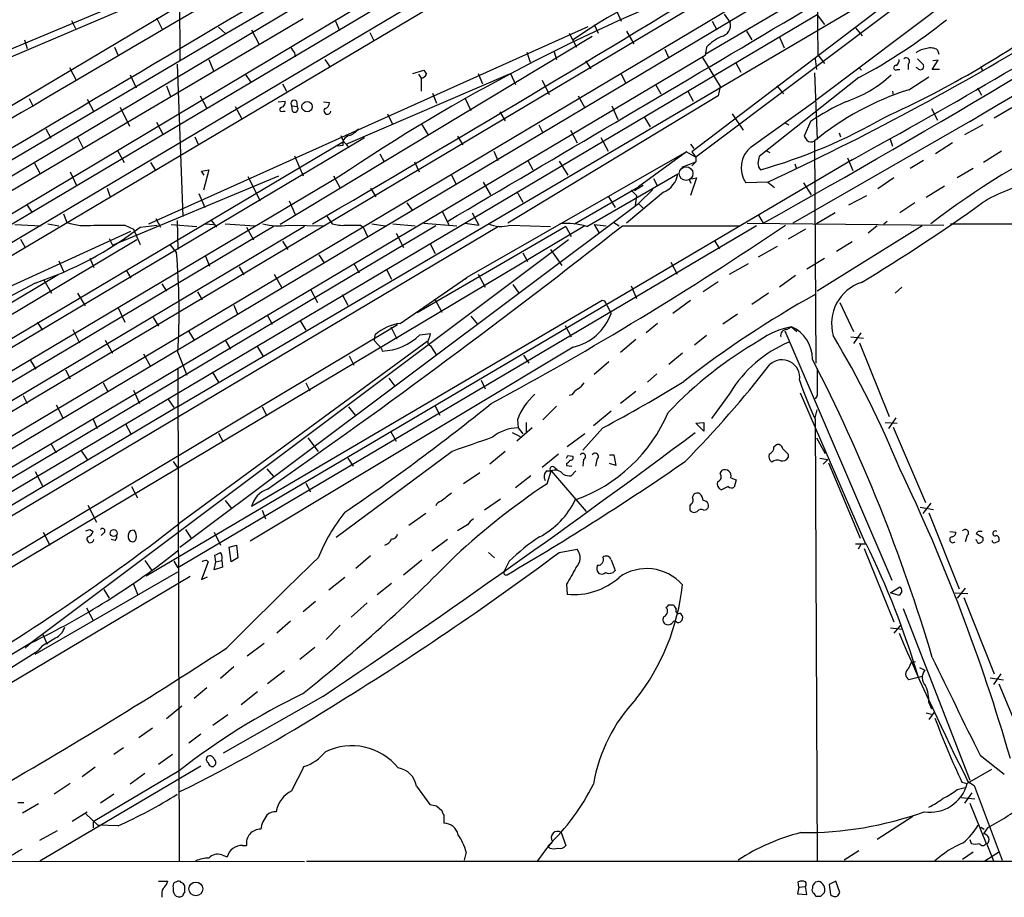
# Model space of a CAD drawing. Extents: x 0 to 1050, y 98 to 983.
# Drawn here: x 599 to 722, y 150 to 261 of the extents above; entities that cross this region are included whole.
import ezdxf

# ---------------------------------------------------------------- set-up
doc = ezdxf.new("R2010")
doc.units = 0
doc.header["$MEASUREMENT"] = 0
doc.layers.add('MAIN', color=5, linetype='CONTINUOUS')

msp = doc.modelspace()

# ---------------------------------------------------------------- linework, layer by layer
at = {"layer": 'MAIN'}
for p, q in [((736.0073, 313.1146), (469.2227, 154.8726)), ((728.1333, 310.1513), (538.3107, 197.4599)), ((769.62, 309.1353), (510.7093, 154.9573)), ((618.3207, 306.0026), (618.6593, 255.4566)), ((715.0947, 304.7326), (463.1267, 155.1266)), ((705.6967, 300.8379), (595.2913, 234.8826)), ((759.7987, 296.5199), (698.5847, 250.4613)), ((684.6993, 256.3033), (747.4373, 293.1333)), ((679.958, 290.0853), (538.226, 205.6726)), ((698.5847, 286.4446), (698.8387, 256.2186)), ((507.8307, 154.9573), (716.4493, 279.0786)), ((726.44, 275.6073), (683.514, 243.3493)), ((639.7413, 274.5913), (544.9993, 235.0519)), ((637.286, 272.8979), (547.878, 234.8826)), ((618.49, 212.0226), (719.328, 271.3739)), ((696.468, 270.1886), (502.8353, 155.0419)), ((538.3953, 214.5626), (631.444, 270.1039)), ((716.534, 269.5113), (683.006, 244.0266)), ((635.3387, 265.1933), (624.4167, 258.8433)), ((698.754, 261.2139), (655.828, 235.8139)), ((673.608, 261.5526), (674.116, 260.4519)), ((687.07, 261.2986), (687.832, 260.2826)), ((698.754, 261.2139), (699.6853, 260.0286)), ((458.1313, 156.9893), (634.1533, 260.7906)), ((605.028, 260.5366), (605.536, 259.5206)), ((615.696, 260.8753), (616.458, 259.3513)), ((638.2173, 260.4519), (638.7253, 259.2666)), ((670.7293, 260.0286), (671.2373, 258.9279)), ((685.546, 260.4519), (686.1387, 259.3513)), ((624.4167, 258.8433), (525.78, 200.6773)), ((614.7647, 234.9673), (669.9673, 259.7746)), ((623.4853, 259.6899), (624.4167, 258.8433)), ((627.634, 259.3513), (628.5653, 257.5733)), ((642.5353, 259.0126), (643.0433, 257.9966)), ((667.5967, 258.9279), (668.528, 257.1499)), ((674.7933, 259.1819), (675.7247, 257.5733)), ((689.864, 259.1819), (690.5413, 258.0813)), ((703.58, 259.6053), (704.4267, 258.5893)), ((599.1013, 258.0813), (599.44, 256.9806)), ((670.4753, 258.5046), (631.2747, 234.8826)), ((694.0127, 258.4199), (694.6053, 257.0653)), ((610.4467, 257.1499), (610.87, 256.1339)), ((633.0527, 256.4726), (633.1373, 255.9646)), ((662.2627, 256.5573), (662.686, 255.2873)), ((665.6493, 256.7266), (665.988, 255.6259)), ((679.6193, 256.8959), (680.1273, 255.7953)), ((684.8687, 257.1499), (684.6993, 256.1339)), ((713.9093, 256.8113), (714.0787, 256.3033)), ((684.6993, 256.1339), (514.2653, 154.9573)), ((618.3207, 255.0333), (618.998, 235.8986)), ((622.3, 255.6259), (622.8927, 254.1866)), ((636.8627, 255.6259), (637.4553, 254.7793)), ((669.6287, 255.4566), (670.306, 254.4406)), ((684.3607, 255.8799), (686.562, 252.2393)), ((688.5093, 255.2873), (689.1867, 254.0173)), ((698.5, 255.7106), (698.6693, 254.3559)), ((698.8387, 256.2186), (699.6853, 255.1179)), ((710.184, 255.0333), (710.184, 254.3559)), ((711.3693, 255.7106), (712.1313, 254.9486)), ((713.232, 254.3559), (713.994, 255.5413)), ((713.994, 255.5413), (713.3167, 255.4566)), ((604.774, 254.6099), (605.6207, 253.0013)), ((626.872, 253.7633), (627.5493, 252.7473)), ((639.572, 244.9579), (660.2307, 253.8479)), ((647.954, 253.8479), (649.3087, 254.2713)), ((648.6313, 253.7633), (648.97, 253.2553)), ((656.1667, 253.8479), (656.6747, 252.5779)), ((660.2307, 253.8479), (660.8233, 252.4933)), ((674.116, 253.7633), (674.7087, 252.6626)), ((698.4153, 253.9326), (698.754, 245.5506)), ((704.0033, 254.6099), (704.342, 254.2713)), ((708.8293, 254.3559), (709.168, 254.3559)), ((711.3693, 254.5253), (711.2, 254.6099)), ((714.1633, 254.3559), (713.232, 254.3559)), ((719.328, 254.7793), (719.4973, 254.2713)), ((612.394, 253.6786), (613.156, 252.0699)), ((631.5287, 252.5779), (632.0367, 251.6466)), ((648.97, 253.2553), (648.97, 251.6466)), ((664.21, 253.0013), (665.0567, 251.2233)), ((704.0033, 253.3399), (691.4727, 243.4339)), ((710.2687, 251.8159), (712.8087, 253.4246)), ((616.966, 252.3239), (617.474, 250.9693)), ((650.4093, 251.3926), (650.9173, 250.1226)), ((678.434, 252.4933), (679.1113, 251.3079)), ((682.498, 251.6466), (683.1753, 250.3766)), ((686.562, 252.2393), (686.308, 251.0539)), ((693.674, 252.3239), (694.5207, 251.3079)), ((708.2367, 251.6466), (708.3213, 251.1386)), ((718.9047, 252.0699), (719.4127, 251.1386)), ((599.694, 250.7153), (600.202, 249.6993)), ((606.9753, 250.6306), (607.822, 249.0219)), ((621.1993, 251.0539), (622.046, 249.4453)), ((631.0207, 250.2919), (631.8673, 250.3766)), ((633.3067, 250.3766), (633.3913, 249.6993)), ((636.6933, 250.2919), (637.4553, 250.2073)), ((654.4733, 250.7999), (655.2353, 249.1913)), ((686.308, 251.0539), (659.892, 235.0519)), ((668.6973, 251.0539), (669.544, 249.5299)), ((690.4567, 244.6193), (698.5847, 250.4613)), ((611.124, 249.6146), (612.3093, 247.2439)), ((625.602, 249.6993), (626.4487, 248.1753)), ((631.6133, 249.1066), (631.8673, 249.1066)), ((632.714, 249.7839), (633.3913, 249.6993)), ((632.7987, 249.1066), (632.714, 249.7839)), ((658.876, 249.0219), (659.5533, 247.9213)), ((672.9307, 249.7839), (673.6927, 248.0906)), ((713.1473, 249.4453), (713.9093, 248.0059)), ((723.2227, 249.5299), (721.0213, 248.2599)), ((615.696, 247.7519), (616.5427, 246.1433)), ((644.7367, 248.7679), (645.3293, 247.5826)), ((648.97, 247.5826), (649.9013, 246.0586)), ((676.9947, 248.4293), (677.7567, 247.1593)), ((688.086, 248.7679), (689.4407, 246.7359)), ((694.69, 247.6673), (695.198, 247.4133)), ((717.9733, 247.8366), (695.706, 235.0519)), ((697.9073, 247.8366), (697.1453, 245.9739)), ((601.8107, 246.9053), (602.4033, 245.7199)), ((663.7867, 247.4133), (664.2947, 246.3973)), ((667.766, 246.7359), (668.6127, 245.1273)), ((701.548, 246.3973), (701.7173, 245.8893)), ((719.582, 247.4133), (717.296, 246.1433)), ((486.7487, 154.8726), (639.2333, 245.2966)), ((489.2887, 155.1266), (641.858, 245.8046)), ((605.79, 245.8893), (606.4673, 244.5346)), ((620.522, 245.8893), (620.9453, 244.9579)), ((638.8947, 246.0586), (639.2333, 245.2966)), ((639.2333, 245.2966), (639.9107, 244.5346)), ((653.542, 245.9739), (654.2193, 244.8733)), ((671.576, 245.8046), (672.5073, 244.1113)), ((698.4153, 245.3813), (698.5847, 217.4413)), ((707.898, 245.7199), (708.2367, 244.7039)), ((715.772, 245.1273), (713.6553, 243.7726)), ((610.7853, 244.1959), (611.632, 242.6719)), ((639.1487, 244.7886), (638.4713, 244.7039)), ((639.572, 244.9579), (639.9107, 244.5346)), ((682.3287, 244.0266), (654.7273, 228.1939)), ((658.114, 244.1113), (658.622, 242.9259)), ((682.3287, 244.0266), (676.3173, 239.6239)), ((682.3287, 244.0266), (683.514, 243.3493)), ((682.8367, 244.9579), (683.26, 244.4499)), ((683.006, 244.0266), (683.514, 243.3493)), ((692.3193, 244.1959), (692.8273, 243.9419)), ((721.9527, 244.1113), (719.6667, 242.6719)), ((703.1567, 243.0106), (614.426, 190.6866)), ((614.934, 242.6719), (615.5267, 241.7406)), ((633.0527, 243.5186), (634.1533, 240.9786)), ((643.8053, 243.7726), (644.3133, 242.7566)), ((648.1233, 242.7566), (648.716, 241.4866)), ((662.432, 242.8413), (663.0247, 241.7406)), ((666.3267, 242.8413), (667.4273, 241.0633)), ((681.736, 242.0793), (683.514, 242.7566)), ((683.514, 242.7566), (683.006, 242.2486)), ((683.514, 243.3493), (683.514, 242.7566)), ((702.564, 243.2646), (703.2413, 241.6559)), ((712.1313, 242.9259), (710.438, 241.9099)), ((600.3713, 242.5873), (601.0487, 241.3173)), ((604.8587, 241.4866), (605.7053, 239.7086)), ((621.3687, 241.5713), (622.3, 241.7406)), ((621.7073, 241.0633), (621.3687, 241.5713)), ((622.3, 241.7406), (621.6227, 239.2006)), ((695.96, 242.5026), (696.1293, 241.9946)), ((718.3967, 241.9099), (716.3647, 240.7246)), ((638.556, 240.8093), (493.8607, 154.9573)), ((610.1927, 232.2579), (631.1053, 240.9786)), ((627.2107, 240.8939), (628.7347, 237.8459)), ((637.9633, 240.9786), (638.81, 239.4546)), ((652.78, 241.0633), (653.3727, 239.9626)), ((656.7593, 240.2166), (657.6907, 238.6079)), ((669.798, 234.6286), (681.228, 241.2326)), ((678.18, 240.6399), (678.688, 239.7086)), ((682.6673, 240.5553), (683.5987, 240.7246)), ((682.9213, 240.0473), (682.6673, 240.5553)), ((683.5987, 240.7246), (682.8367, 238.5233)), ((692.5733, 240.2166), (689.7793, 240.1319)), ((692.5733, 240.2166), (693.42, 239.5393)), ((708.406, 240.7246), (706.374, 239.3699)), ((609.5153, 239.4546), (609.854, 238.4386)), ((642.62, 239.4546), (643.2973, 238.3539)), ((660.9927, 239.0313), (661.7547, 237.6766)), ((668.274, 234.9673), (676.3173, 239.6239)), ((679.45, 238.9466), (674.7933, 235.0519)), ((675.386, 239.2006), (676.0633, 238.5233)), ((676.91, 239.7933), (675.8093, 239.1159)), ((678.0953, 239.2853), (676.3173, 237.5073)), ((697.0607, 240.1319), (697.992, 238.6079)), ((714.756, 239.7086), (712.47, 238.2693)), ((621.03, 238.7773), (621.792, 236.9993)), ((632.3753, 237.8459), (633.1373, 236.1526)), ((672.5073, 238.4386), (673.354, 236.9993)), ((676.0633, 238.5233), (675.894, 237.2533)), ((702.7333, 237.3379), (705.0193, 238.5233)), ((599.3553, 237.4226), (600.0327, 236.4066)), ((618.6593, 194.3273), (676.3173, 237.5073)), ((647.192, 237.5919), (647.8693, 236.6606)), ((651.5947, 236.5759), (652.4413, 234.8826)), ((676.3173, 237.5073), (676.91, 236.9146)), ((711.0307, 237.5919), (709.168, 236.3219)), ((655.828, 235.8139), (519.176, 154.9573)), ((604.012, 236.2373), (604.4353, 235.1366)), ((615.6113, 235.6446), (616.204, 234.5439)), ((618.3207, 235.3906), (618.4053, 231.7499)), ((622.554, 235.4753), (623.2313, 234.5439)), ((637.032, 236.0679), (637.794, 234.9673)), ((655.4047, 236.3219), (656.2513, 234.7979)), ((691.388, 236.0679), (691.9807, 235.0519)), ((701.04, 236.3219), (698.6693, 234.9673)), ((707.136, 234.9673), (707.5593, 235.3059)), ((496.7393, 155.2113), (630.5127, 234.7133)), ((634.3227, 234.6286), (500.5493, 155.0419)), ((650.8327, 234.7133), (516.89, 154.9573)), ((669.544, 234.7133), (535.8553, 155.0419)), ((658.7067, 234.6286), (545.7613, 167.4879)), ((591.4813, 224.4686), (612.4787, 234.0359)), ((597.916, 234.8826), (601.218, 234.7133)), ((602.0647, 234.9673), (603.4193, 234.7133)), ((611.7167, 234.7979), (612.8173, 234.2899)), ((612.8173, 234.2899), (613.664, 232.3426)), ((613.664, 234.5439), (615.7807, 234.7979)), ((617.5587, 234.8826), (620.776, 234.6286)), ((691.134, 234.7133), (618.4053, 191.7026)), ((621.8767, 234.9673), (622.8927, 234.8826)), ((624.332, 234.9673), (628.0573, 234.7133)), ((627.0413, 234.5439), (627.888, 232.9353)), ((632.2907, 234.7979), (636.8627, 234.7133)), ((641.35, 234.7979), (641.6887, 234.5439)), ((641.6887, 234.5439), (642.2813, 233.2739)), ((642.7893, 234.9673), (644.4827, 234.7133)), ((645.414, 234.9673), (648.208, 234.7133)), ((667.1733, 234.6286), (648.462, 223.7913)), ((649.3087, 235.0519), (653.4573, 234.7133)), ((654.4733, 235.0519), (656.2513, 234.7979)), ((660.146, 234.7979), (665.226, 234.6286)), ((667.1733, 234.6286), (667.8507, 233.3586)), ((670.7293, 234.8826), (672.2533, 234.7133)), ((670.7293, 234.8826), (671.322, 233.8666)), ((673.1847, 235.1366), (673.862, 234.7133)), ((674.2853, 234.7133), (689.0173, 234.7133)), ((689.9487, 235.0519), (714.6713, 234.7979)), ((697.3147, 234.2899), (695.1133, 233.0199)), ((711.962, 234.7133), (698.754, 226.5006)), ((706.2893, 234.7133), (705.1887, 233.7819)), ((715.518, 234.9673), (852.17, 234.7133)), ((613.2407, 232.9353), (538.3107, 188.3159)), ((598.5933, 233.0199), (599.186, 232.0039)), ((667.512, 232.9353), (599.948, 182.3046)), ((609.7693, 233.1046), (610.1927, 232.2579)), ((631.5287, 232.7659), (632.206, 231.7499)), ((645.8373, 233.7819), (646.7687, 232.0039)), ((685.8847, 232.7659), (686.4773, 231.8346)), ((617.3893, 232.3426), (618.236, 231.3266)), ((650.0707, 232.5119), (650.748, 231.2419)), ((665.226, 231.7499), (666.6653, 229.7179)), ((691.388, 230.8186), (693.7587, 232.1733)), ((703.1567, 232.6813), (701.2093, 231.4959)), ((603.4193, 230.3106), (604.012, 228.9559)), ((607.314, 230.6493), (607.822, 229.4639)), ((621.8767, 230.9033), (622.3847, 229.6333)), ((636.1007, 231.0726), (636.778, 230.0566)), ((661.7547, 231.3266), (662.3473, 230.2259)), ((697.484, 229.2946), (699.6853, 230.6493)), ((611.886, 229.1253), (612.4787, 228.1093)), ((626.11, 229.5486), (626.7027, 228.5326)), ((640.5033, 229.9719), (641.1807, 228.7866)), ((644.5673, 229.2946), (645.2447, 228.0246)), ((680.3813, 230.1413), (681.1433, 228.6173)), ((687.7473, 228.6173), (690.118, 229.9719)), ((603.3347, 228.5326), (479.806, 154.9573)), ((601.5567, 227.9399), (602.488, 226.2466)), ((630.5127, 228.6173), (631.444, 226.9239)), ((646.3453, 222.4366), (654.7273, 228.1939)), ((654.4733, 228.0246), (654.7273, 228.1939)), ((656.1667, 228.6173), (657.0133, 227.0086)), ((696.0447, 228.4479), (694.0127, 227.0086)), ((616.3733, 227.4319), (616.966, 226.5006)), ((635.0847, 226.7546), (635.9313, 225.0613)), ((660.4847, 227.3473), (661.2467, 226.2466)), ((675.386, 227.1779), (676.0633, 225.5693)), ((686.308, 227.6859), (684.4453, 226.4159)), ((708.5753, 226.2466), (709.422, 227.0086)), ((605.79, 226.2466), (606.7213, 224.6379)), ((620.8607, 226.4159), (621.4533, 225.3999)), ((671.7453, 225.3153), (627.634, 199.4073)), ((639.064, 226.0773), (639.7413, 224.7226)), ((650.748, 225.3999), (651.5947, 223.8759)), ((672.084, 225.2306), (671.7453, 225.3153)), ((682.8367, 225.3153), (680.6353, 223.7066)), ((692.658, 226.2466), (690.5413, 224.8073)), ((610.87, 224.3839), (611.7167, 222.6059)), ((625.4327, 224.7226), (625.9407, 223.5373)), ((672.338, 224.7226), (672.846, 223.7066)), ((701.6327, 225.0613), (703.326, 221.4206)), ((615.2727, 223.1986), (615.95, 222.0979)), ((629.666, 223.4526), (630.2587, 222.3519)), ((633.73, 222.8599), (634.492, 221.5899)), ((655.2353, 223.3679), (656.082, 222.3519)), ((688.7633, 223.6219), (686.9007, 222.3519)), ((646.0067, 222.2673), (533.4, 154.9573)), ((600.71, 222.6059), (601.3873, 221.5899)), ((605.1973, 221.6746), (606.044, 219.9813)), ((645.16, 222.0133), (645.922, 220.4893)), ((667.0887, 222.1826), (667.8507, 220.7433)), ((678.688, 222.4366), (677.2487, 221.2513)), ((694.944, 221.6746), (695.5367, 222.0133)), ((695.5367, 222.0133), (696.214, 221.4206)), ((619.76, 221.4206), (620.4373, 220.3199)), ((643.128, 220.2353), (643.2127, 220.9973)), ((648.8007, 220.9973), (650.1553, 221.1666)), ((675.9787, 220.4046), (674.0313, 218.7959)), ((684.8687, 220.9126), (683.3447, 219.7273)), ((694.69, 221.5053), (708.152, 190.1786)), ((702.9873, 220.7433), (704.596, 220.5739)), ((704.2573, 221.2513), (703.326, 219.8966)), ((609.2613, 220.3199), (610.1927, 218.7113)), ((649.732, 220.1506), (618.5747, 197.2906)), ((624.332, 220.3199), (625.0093, 219.2193)), ((668.1047, 219.4733), (627.4647, 195.0893)), ((628.3113, 219.6426), (629.0733, 218.3726)), ((643.128, 220.2353), (643.9747, 219.3039)), ((643.9747, 219.3039), (644.0593, 218.9653)), ((650.1553, 219.6426), (650.9173, 218.4573)), ((704.088, 219.9813), (707.8133, 210.7526)), ((614.0873, 218.6266), (614.934, 217.0179)), ((618.4053, 218.7959), (619.506, 215.9173)), ((639.9107, 218.3726), (640.5033, 217.1873)), ((661.8393, 218.4573), (662.5167, 217.4413)), ((681.8207, 218.7113), (680.1273, 217.2719)), ((599.8633, 217.7799), (600.5407, 216.6793)), ((618.4053, 216.6793), (618.5747, 154.8726)), ((672.592, 217.6106), (670.7293, 216.0019)), ((604.266, 216.5946), (604.8587, 215.4939)), ((622.7233, 216.3406), (623.4853, 215.0706)), ((644.906, 215.5786), (645.668, 214.5626)), ((678.6033, 216.0866), (677.418, 215.0706)), ((609.0073, 214.9859), (609.6, 213.8853)), ((634.492, 214.9859), (635, 213.9699)), ((656.5053, 215.3246), (657.0133, 214.2239)), ((598.932, 213.3773), (599.44, 212.3613)), ((612.8173, 214.0546), (613.5793, 212.3613)), ((617.1353, 212.9539), (617.8973, 211.8533)), ((667.9353, 213.4619), (667.5967, 213.3773)), ((675.9787, 213.8853), (674.0313, 212.3613)), ((687.832, 213.7159), (685.4613, 210.4986)), ((696.6373, 213.7159), (704.85, 194.7506)), ((698.754, 213.3773), (698.5, 212.9539)), ((618.49, 212.0226), (522.1393, 154.9573)), ((603.0807, 212.1919), (603.9273, 210.5833)), ((628.9887, 211.9379), (629.5813, 210.8373)), ((639.826, 211.9379), (640.6727, 210.9219)), ((650.748, 212.0226), (651.3407, 210.9219)), ((665.988, 212.0226), (664.2947, 210.3293)), ((672.846, 211.4299), (670.6447, 209.5673)), ((698.5, 210.5833), (698.754, 211.5993)), ((708.66, 210.5833), (707.7287, 209.2286)), ((607.7373, 210.4139), (608.2453, 209.2286)), ((611.8013, 209.8213), (612.4787, 208.5513)), ((662.94, 209.3133), (660.9927, 207.6199)), ((661.0773, 210.3293), (661.162, 209.3133)), ((661.162, 209.3133), (661.7547, 208.5513)), ((662.178, 209.9906), (662.178, 208.8053)), ((671.83, 209.3133), (669.29, 206.5193)), ((683.514, 209.9059), (684.53, 209.9906)), ((684.53, 208.8899), (683.514, 209.9059)), ((684.53, 209.9906), (684.53, 208.8899)), ((698.5, 210.4139), (698.754, 154.8726)), ((707.3053, 209.9906), (708.8293, 209.9059)), ((708.3213, 209.3979), (712.3853, 199.9153)), ((623.4853, 208.6359), (624.078, 207.5353)), ((634.746, 208.0433), (636.016, 206.3499)), ((645.16, 208.8053), (645.8373, 207.6199)), ((660.4, 208.7206), (661.416, 208.2126)), ((669.544, 208.5513), (667.3427, 206.9426)), ((698.6693, 208.0433), (699.77, 206.0959)), ((602.4033, 207.3659), (603.0807, 206.1806)), ((693.3353, 206.9426), (693.5893, 207.1966)), ((606.2133, 206.5193), (606.9753, 205.3339)), ((652.8647, 206.3499), (638.302, 195.5126)), ((639.7413, 205.5033), (640.4187, 204.4873)), ((659.5533, 206.3499), (657.606, 204.7413)), ((666.242, 206.0113), (664.21, 204.3179)), ((667.4273, 205.8419), (668.02, 205.7573)), ((672.6767, 205.9266), (673.1847, 205.9266)), ((673.1847, 205.9266), (673.4387, 204.5719)), ((695.1133, 206.0113), (695.1133, 205.5879)), ((699.0927, 205.5033), (700.1087, 205.3339)), ((617.8127, 205.0799), (618.4053, 204.2333)), ((665.6493, 204.4026), (666.0727, 204.0639)), ((667.258, 204.8259), (667.258, 204.5719)), ((667.258, 204.5719), (667.9353, 204.4873)), ((669.3747, 205.3339), (669.29, 204.4873)), ((671.068, 205.3339), (670.8987, 204.4873)), ((673.4387, 204.5719), (672.6767, 204.8259)), ((700.1087, 205.3339), (699.516, 204.7413)), ((700.1933, 204.9106), (704.1727, 195.4279)), ((600.456, 203.8099), (601.3873, 202.0319)), ((629.5813, 204.1486), (630.428, 203.2173)), ((656.336, 203.6406), (654.304, 202.2859)), ((662.7707, 203.3019), (660.8233, 201.7779)), ((664.718, 203.8946), (665.3107, 203.8946)), ((664.8027, 202.2859), (665.3107, 203.8946)), ((665.3107, 203.8946), (669.7133, 198.8146)), ((667.8507, 203.3019), (668.4433, 203.8946)), ((686.562, 203.5559), (686.816, 203.9793)), ((687.9167, 203.0479), (688.594, 202.7939)), ((612.5633, 201.9473), (613.3253, 200.5079)), ((634.492, 202.3706), (635.0847, 201.2699)), ((687.578, 201.9473), (686.7313, 201.5239)), ((688.594, 202.7939), (688.34, 201.8626)), ((607.06, 199.5766), (608.1607, 197.4599)), ((624.332, 200.1693), (625.1787, 199.1533)), ((658.9607, 200.3386), (656.9287, 198.9839)), ((682.752, 199.5766), (682.752, 199.0686)), ((711.708, 199.3226), (713.4013, 199.0686)), ((713.0627, 199.8306), (712.0467, 198.5606)), ((628.9887, 198.9839), (629.412, 197.8833)), ((649.5627, 198.5606), (647.446, 197.0366)), ((684.53, 198.9839), (684.8687, 199.0686)), ((712.8087, 198.6453), (716.6187, 189.0779)), ((654.812, 197.1213), (653.542, 196.3593)), ((601.472, 196.1899), (602.3187, 194.5813)), ((607.314, 196.5286), (607.7373, 196.2746)), ((609.092, 196.1053), (608.7533, 195.7666)), ((612.902, 196.4439), (612.394, 196.3593)), ((619.3367, 196.5286), (620.0987, 195.3433)), ((622.9773, 196.1899), (623.7393, 194.5813)), ((715.4333, 196.2746), (716.1953, 196.1899)), ((717.6347, 195.7666), (717.3807, 195.0046)), ((718.9893, 196.2746), (718.7353, 196.0206)), ((718.7353, 196.0206), (719.582, 195.5126)), ((610.5313, 195.1739), (610.0233, 195.2586)), ((624.84, 194.3273), (625.7713, 194.5813)), ((625.7713, 194.5813), (625.9407, 192.9726)), ((652.272, 195.2586), (650.3247, 193.8193)), ((703.58, 194.7506), (704.9347, 194.7506)), ((704.2573, 194.6659), (703.9187, 194.0733)), ((718.82, 195.0893), (718.7353, 195.2586)), ((721.1907, 194.9199), (721.614, 195.0893)), ((623.1467, 192.4646), (623.062, 193.3113)), ((625.094, 192.4646), (624.84, 194.3273)), ((642.62, 193.2266), (640.7573, 191.6179)), ((657.4367, 193.6499), (658.1987, 192.9726)), ((666.3267, 193.6499), (668.6127, 194.0733)), ((704.6807, 194.1579), (708.406, 184.9293)), ((614.2567, 192.6339), (615.1033, 191.3639)), ((617.8973, 192.5493), (618.4053, 191.7026)), ((622.2153, 192.4646), (621.3687, 190.2633)), ((622.046, 192.6339), (622.2153, 192.4646)), ((622.9773, 191.4486), (623.1467, 192.4646)), ((623.1467, 192.4646), (623.9087, 192.6339)), ((623.9087, 192.6339), (623.9933, 191.7873)), ((625.9407, 192.9726), (625.094, 192.4646)), ((646.7687, 190.8559), (649.0547, 192.7186)), ((660.0613, 192.5493), (659.384, 191.1946)), ((672.846, 192.7186), (673.354, 191.3639)), ((587.1633, 171.2133), (619.9293, 190.6866)), ((600.456, 180.8653), (618.4053, 191.1946)), ((623.9933, 191.7873), (622.9773, 191.4486)), ((612.8173, 189.6706), (613.3253, 188.4006)), ((621.3687, 190.2633), (622.1307, 190.6019)), ((639.4027, 190.5173), (637.3707, 188.9086)), ((645.2447, 189.7553), (643.4667, 188.3159)), ((667.258, 189.6706), (667.3427, 188.4006)), ((609.092, 188.9933), (609.7693, 187.8926)), ((707.9827, 188.5699), (709.168, 189.3319)), ((709.0833, 188.2313), (707.9827, 188.5699)), ((709.422, 188.7393), (709.0833, 188.2313)), ((716.1107, 188.5699), (717.7193, 188.4853)), ((717.3807, 189.1626), (716.3647, 187.8926)), ((635.6773, 187.4693), (634.1533, 186.1993)), ((642.1967, 187.2999), (640.1647, 185.5219)), ((680.0427, 187.0459), (680.72, 187.0459)), ((717.2113, 187.9773), (721.0213, 178.4099)), ((606.8907, 186.7073), (607.7373, 185.0986)), ((709.5913, 186.6226), (717.9733, 165.0326)), ((632.5447, 185.0139), (630.8513, 183.4899)), ((638.81, 184.5059), (637.032, 182.7279)), ((709.2527, 184.5059), (708.406, 183.4899)), ((601.3873, 183.4053), (601.98, 182.1353)), ((707.9827, 184.1673), (709.5067, 183.9979)), ((599.948, 182.3046), (554.5667, 154.8726)), ((599.948, 182.3046), (599.186, 181.6273)), ((601.3873, 181.9659), (600.7947, 181.2886)), ((629.2427, 182.2199), (627.126, 180.6113)), ((591.312, 175.3619), (600.7947, 181.2886)), ((635.5927, 181.7119), (633.73, 180.1879)), ((710.2687, 179.0873), (710.6073, 179.8493)), ((710.6073, 179.8493), (711.1153, 179.9339)), ((625.4327, 179.2566), (623.7393, 177.8173)), ((631.7827, 178.7486), (629.666, 177.1399)), ((711.6233, 179.1719), (712.3007, 178.8333)), ((721.868, 178.4099), (720.9367, 177.0553)), ((711.962, 178.0713), (710.2687, 177.6479)), ((720.5133, 177.9019), (722.2067, 177.6479)), ((721.614, 177.1399), (725.5087, 167.7419)), ((622.046, 176.6319), (620.4373, 175.2773)), ((628.396, 176.1239), (626.364, 174.5153)), ((636.6087, 175.5313), (624.078, 168.4193)), ((712.8087, 174.7693), (713.1473, 174.0073)), ((618.9133, 174.3459), (616.966, 172.7373)), ((712.47, 173.4993), (713.1473, 173.3299)), ((713.486, 173.5839), (712.8087, 172.6526)), ((624.6707, 173.2453), (622.808, 171.8906)), ((615.188, 171.5519), (613.4947, 170.3666)), ((621.284, 170.7899), (619.76, 169.6893)), ((611.5473, 169.0966), (610.362, 168.2499)), ((617.728, 168.2499), (615.95, 166.9799)), ((719.2433, 168.1653), (722.2913, 165.7946)), ((601.0487, 154.8726), (621.284, 166.8106)), ((607.9913, 166.6413), (606.3827, 165.4559)), ((618.5747, 166.2179), (607.7373, 159.7833)), ((614.2567, 165.8793), (612.394, 164.5246)), ((720.6827, 166.3873), (717.6347, 164.6093)), ((716.9573, 164.7786), (717.6347, 164.6093)), ((717.7193, 164.8633), (718.4813, 164.3553)), ((604.8587, 164.6093), (602.8267, 163.2546)), ((648.3773, 164.2706), (650.0707, 161.9846)), ((716.3647, 163.8473), (717.3807, 164.1013)), ((718.2273, 163.4239), (717.296, 162.1539)), ((718.4813, 164.3553), (722.0373, 154.9573)), ((598.2547, 162.2386), (599.0167, 162.2386)), ((610.362, 163.2546), (608.6687, 162.1539)), ((716.8727, 162.8313), (718.566, 162.6619)), ((600.8793, 162.0693), (598.8473, 160.8839)), ((605.1127, 159.8679), (606.9753, 161.0533)), ((650.9173, 161.8153), (651.5947, 161.2226)), ((717.9733, 162.1539), (720.0053, 157.0739)), ((606.806, 160.7993), (608.33, 159.3599)), ((607.7373, 159.7833), (607.7373, 159.0213)), ((651.8487, 160.6299), (651.8487, 159.6139)), ((710.7767, 160.4606), (706.2893, 157.5819)), ((601.0487, 157.4973), (603.25, 158.6826)), ((610.87, 159.2753), (608.33, 159.3599)), ((719.328, 159.1059), (719.7513, 158.8519)), ((720.1747, 159.0213), (719.6667, 158.2593)), ((666.5807, 158.4286), (667.1733, 156.8199)), ((717.9733, 157.5819), (718.1427, 157.0739)), ((626.5333, 156.8199), (627.0413, 156.8199)), ((654.6427, 155.9733), (654.3887, 154.9573)), ((665.1413, 156.4813), (664.8873, 156.7353)), ((704.0033, 156.1426), (702.1407, 154.9573)), ((718.3967, 155.9733), (717.042, 155.0419)), ((719.836, 154.8726), (721.6987, 156.0579)), ((720.09, 156.9893), (720.9367, 154.8726)), ((433.832, 155.1266), (634.3227, 154.7879)), ((623.9087, 155.6346), (624.586, 155.3806)), ((742.2727, 154.7879), (634.5767, 154.7879)), ((615.95, 152.3326), (617.1353, 152.3326)), ((698.5847, 152.2479), (698.9233, 152.3326)), ((701.1247, 152.3326), (700.278, 151.9093)), ((701.6327, 150.8933), (701.1247, 152.3326)), ((618.236, 152.2479), (617.982, 152.1633)), ((619.252, 150.8933), (619.252, 151.7399)), ((696.468, 151.5706), (696.2987, 150.7239)), ((696.468, 151.5706), (696.3833, 152.2479)), ((696.468, 151.5706), (697.3147, 151.6553)), ((697.484, 150.6393), (697.3147, 151.6553)), ((700.278, 151.9093), (700.4473, 150.6393)), ((616.3733, 150.7239), (616.3733, 150.3006)), ((696.2987, 150.7239), (697.484, 150.6393)), ((699.1773, 150.3853), (698.5847, 150.3853)), ((701.3787, 150.4699), (701.6327, 150.8933))]:
    msp.add_line(p, q, dxfattribs=at)
for centre, radius in [((634.632, 249.6892), 0.6484), ((610.3331, 196.0849), 0.437), ((620.6498, 151.3547), 0.8667)]:
    msp.add_circle(centre, radius, dxfattribs=at)
at = {"layer": 'MAIN', "color": 5}
msp.add_circle((682.2863, 241.275), 0.8616, dxfattribs=at)
at = {"layer": 'MAIN'}
for centre, radius, start, end in [((346.0818, 896.1162), 744.345, 298.6669181, 305.4374497), ((-5373.6818, 10493.3923), 11897.1077, 300.43088749, 300.90494056), ((71.5388, 1337.8984), 1267.3249, 300.669024, 303.6674209), ((161.0235, 1190.2956), 1092.8889, 299.0668063, 302.9940343), ((18217.4819, -29565.2821), 34627.8119, 120.4948042, 120.72398711), ((-774.8055, 2656.6556), 2802.3349, 300.2121567, 301.5047849), ((15796.5744, -25650.3187), 30029.0887, 120.33663123, 120.56581402), ((709.0138, 199.5438), 71.4156, 108.610006, 124.947885), ((770.9816, 45.0173), 236.3706, 110.991163, 124.072792), ((7387.8745, -15179.231), 16868.705, 113.71652778, 113.94571127), ((655.5029, 362.6127), 125.427, 294.351532, 306.579752), ((686.3997, 259.9396), 1.4728, 283.011529, 13.467286), ((671.3752, 314.6208), 69.4258, 298.032403, 308.940268), ((544.7105, 558.6433), 351.0826, 294.908, 301.464283), ((689.0622, 253.342), 5.6644, 114.299048, 137.759039), ((802.1396, 383.8231), 211.6803, 216.756654, 216.985815), ((712.6973, 254.5399), 2.4448, 93.343754, 127.765635), ((713.0706, 255.6047), 1.4694, 55.197081, 110.553763), ((708.3002, 255.5624), 0.7857, 297.253168, 4.635856), ((709.956, 255.3915), 0.4245, 302.477402, 131.265912), ((648.8644, 254.1016), 0.8529, 277.112517, 336.630278), ((776.4779, 338.6672), 152.6259, 213.57026, 213.799443), ((708.6539, 254.5797), 0.2843, 88.770406, 308.087058), ((711.7327, 254.7687), 0.4373, 213.813597, 24.291068), ((697.1513, 265.6485), 16.1999, 288.568602, 312.363381), ((721.3351, 217.2949), 36.2514, 107.774296, 129.216034), ((631.2565, 250.2173), 0.6312, 287.280921, 14.617437), ((633.0104, 250.0802), 0.4191, 45.009667, 224.990333), ((636.7146, 250.1719), 0.7415, 281.520561, 2.736234), ((718.1213, 216.765), 37.0682, 115.248584, 123.046495), ((631.4602, 249.3378), 0.2773, 93.349473, 303.512416), ((633.095, 249.403), 0.419, 225.009667, 45), ((637.1918, 249.1593), 0.436, 139.008159, 353.05913), ((672.4411, 308.712), 69.6695, 285.997755, 299.947628), ((639.2327, 248.2607), 2.3041, 287.112967, 323.967142), ((640.207, 245.0172), 1.0827, 105.882157, 192.189006), ((824.303, 330.3871), 152.6259, 213.578058, 213.807262), ((697.9986, 245.9629), 0.7154, 224.003258, 305.62053), ((773.9238, 155.9667), 99.7255, 115.163664, 127.610218), ((692.5357, 242.0106), 3.3358, 128.553047, 214.277459), ((903.0378, 200.6606), 215.8457, 168.57026, 168.799443), ((692.6576, 242.638), 1.3552, 182.143942, 221.464317), ((678.3218, 241.6585), 2.9372, 292.588204, 351.662722), ((728.7661, 222.8648), 17.4011, 99.090927, 122.185094), ((594.7776, 410.2959), 213.0298, 300.951681, 305.835262), ((585.7876, 271.0123), 45.9025, 288.636058, 307.394252), ((606.8483, 242.1634), 7.4296, 251.047551, 277.530687), ((609.7694, 1208.497), 973.701, 269.8854085, 270.1145857), ((631.0809, 242.4592), 7.7562, 254.998919, 278.97351), ((64.5358, 1009.9262), 986.2806, 304.9590812, 308.187085), ((639.022, 238.6943), 3.9241, 251.763593, 276.809894), ((640.4187, 700.4475), 465.6505, 269.885396, 270.114592), ((659.016, 238.4754), 3.8472, 245.763359, 287.08083), ((453.8683, 590.3425), 429.4739, 298.345235, 304.120394), ((667.2156, 225.9085), 9.0944, 73.503693, 95.073793), ((532.6329, 223.9035), 85.9243, 356.592158, 4.956024), ((1123.8622, -755.3053), 1113.5048, 118.0377328, 121.7366385), ((706.0031, 222.4286), 5.4329, 107.803291, 196.202961), ((763.1068, 110.4764), 132.4296, 119.199864, 127.772488), ((545.211, 161.4766), 141.9906, 26.45046, 26.679643), ((666.7374, 225.7764), 6.4497, 282.23926, 341.281884), ((646.9222, 217.0524), 5.415, 96.115729, 133.238506), ((697.4191, 212.0675), 10.1224, 100.717362, 125.386733), ((694.9169, 220.9194), 0.7557, 87.944849, 193.475385), ((693.776, 217.9967), 4.3856, 359.380723, 66.329478), ((643.8495, 226.0025), 7.0403, 271.707653, 314.689251), ((650.2866, 220.1097), 0.4852, 142.570365, 254.299533), ((648.6332, 221.2506), 1.5244, 326.291169, 356.841227), ((590.5993, 155.3418), 128.2211, 22.373687, 30.756376), ((717.1145, 175.9887), 51.1706, 119.963704, 136.425216), ((701.205, 205.6505), 15.6169, 112.62184, 148.90537), ((694.3477, 215.6434), 2.2279, 351.773155, 133.03384), ((509.2572, 120.265), 212.6664, 16.437179, 27.343961), ((584.2682, 301.4978), 137.4012, 315.434393, 322.193796), ((1545.4033, 215.0706), 846.651, 179.8854085, 180.1145915), ((670.009, 212.1502), 2.4537, 122.315026, 147.684974), ((667.3856, 216.2976), 2.4537, 302.315026, 327.684974), ((586.1323, 370.1086), 182.2065, 298.055897, 301.741895), ((737.1714, 228.5902), 42.73, 198.086442, 205.174425), ((668.4605, 207.6392), 7.858, 131.2563, 159.980576), ((481.4317, 430.8427), 280.7689, 304.238364, 308.908153), ((661.6126, 219.1199), 20.0359, 289.676023, 336.904745), ((661.2105, 204.2228), 5.0907, 90.545872, 129.905436), ((-17.5046, 1147.9178), 1171.9214, 303.9282715, 306.7344123), ((1099.8989, -1062.7445), 1345.526, 109.1754537, 109.4046395), ((692.3837, 206.8939), 0.9528, 292.13417, 2.929668), ((693.8063, 206.5987), 0.6361, 8.125007, 109.947705), ((582.7027, 247.9926), 94.6305, 333.32033, 333.54954), ((667.7872, 205.5456), 0.3147, 250.332702, 42.282263), ((669.2675, 205.7049), 0.3862, 286.116586, 144.964223), ((670.8351, 205.6937), 0.4286, 302.915146, 147.084854), ((693.547, 205.7149), 0.8571, 159.770189, 237.090466), ((694.3655, 205.997), 0.8524, 257.56816, 331.318192), ((864.0995, 375.6748), 239.462, 224.885409, 225.114592), ((474.1468, 507.2824), 366.8727, 300.401909, 304.540475), ((665.48, 204.1486), 0.3053, 56.315138, 236.315138), ((666.9614, 205.5457), 0.7785, 292.394546, 337.621867), ((693.7679, 204.1942), 1.0551, 66.890543, 130.598939), ((665.5222, 203.175), 1.0792, 138.177748, 205.56538), ((665.8027, 202.7107), 1.2821, 36.39079, 112.56658), ((667.6393, 205.1657), 1.8757, 244.598904, 276.471072), ((686.081, 203.1518), 0.6282, 283.091687, 40.034449), ((687.1547, 203.2634), 0.792, 344.208651, 115.319335), ((497.202, 102.4548), 235.0983, 16.123057, 25.630047), ((715.2706, 126.2919), 91.2255, 123.588286, 132.800179), ((686.9997, 202.2931), 0.8147, 162.365716, 250.764386), ((688.0134, 202.3947), 0.6243, 225.77878, 301.541369), ((630.7717, 198.5495), 3.2528, 109.872196, 164.709813), ((906.1448, -116.9071), 406.5988, 128.545221, 128.774404), ((682.4134, 200.2539), 0.7573, 296.561667, 26.568435), ((683.6833, 200.5249), 0.5965, 55.40144, 173.482652), ((682.9643, 199.9579), 1.496, 8.123603, 45.008124), ((651.5664, 199.3368), 0.7499, 94.313153, 168.063729), ((658.808, 204.9671), 10.6504, 298.386125, 333.734001), ((684.4911, 199.5551), 0.6158, 307.817049, 94.26457), ((658.342, 183.7142), 24.1696, 141.591462, 157.476636), ((683.3129, 199.2909), 0.6033, 201.619776, 307.870819), ((684.1998, 198.4335), 0.6419, 59.039305, 143.578205), ((451.8349, 411.241), 271.2507, 299.948246, 307.930662), ((656.8877, 195.8076), 2.4565, 122.329512, 147.670488), ((564.7325, 323.4514), 133.8752, 288.316987, 288.546157), ((607.3891, 195.3113), 0.436, 139.008159, 353.05913), ((606.7636, 196.571), 1.0178, 286.930557, 343.069443), ((608.9227, 196.3593), 0.3053, 303.684862, 146.315138), ((610.1076, 195.6397), 0.6297, 312.290215, 19.634851), ((613.0599, 195.6935), 0.9417, 135.004302, 207.506606), ((611.9284, 195.6396), 1.2629, 346.430326, 39.560428), ((645.2799, 196.0842), 0.7418, 267.279935, 348.467387), ((675.8743, 176.6883), 22.3969, 122.406445, 134.913172), ((715.8163, 195.2663), 0.3939, 122.83485, 318.365253), ((715.6169, 196.1757), 0.5786, 268.593643, 1.406357), ((717.3806, 196.1052), 0.4233, 306.886139, 143.113861), ((719.2433, 69.2747), 127.0002, 89.885409, 90.114591), ((721.143, 196.0497), 0.3125, 46.024187, 295.047909), ((721.1907, 195.3009), 0.4732, 333.440363, 79.703815), ((612.6708, 195.5159), 0.515, 209.975338, 340.418022), ((644.1424, 195.7168), 1.1639, 282.685786, 341.281719), ((608.9705, 147.6282), 106.9095, 16.544245, 26.152952), ((719.1042, 195.0953), 0.2843, 181.209443, 321.912942), ((719.2574, 195.3009), 0.3875, 280.497939, 33.11188), ((721.0214, 195.1176), 0.2603, 167.50701, 310.575031), ((558.5268, 268.7004), 95.8121, 295.614706, 308.679094), ((538.7607, 362.7856), 189.2835, 296.447048, 296.676258), ((622.8078, 192.9725), 1.1518, 342.903854, 36.025179), ((499.8943, 343.7622), 214.92, 308.630781, 315.538784), ((438.6814, 498.8385), 380.7394, 301.516262, 306.719875), ((667.1006, 192.9899), 1.8602, 316.206736, 35.621106), ((672.2341, 192.5762), 0.6283, 13.100569, 130.028583), ((622.0595, 191.4644), 1.1696, 90.661358, 121.219164), ((1320.0223, -512.7628), 982.8159, 134.1042333, 135.0466187), ((671.8626, 191.6375), 0.8167, 150.36824, 228.554055), ((671.2011, 192.7428), 0.7032, 266.053132, 26.568695), ((659.6516, 191.0952), 0.2855, 159.62249, 303.049949), ((1175.8611, -105.6445), 588.1225, 149.6296747, 149.8588528), ((671.6805, 191.7171), 0.7791, 242.606206, 308.799924), ((672.5972, 192.0029), 0.9905, 244.366295, 319.824105), ((677.3233, 185.625), 5.9929, 41.370658, 125.279389), ((668.2067, 196.8375), 8.481, 264.152878, 311.822104), ((653.866, 192.55), 28.1114, 321.869801, 353.947414), ((708.465, 188.6799), 0.9588, 3.551733, 42.844497), ((679.7462, 187.0884), 0.2995, 278.157154, 351.842846), ((807.9008, 271.4745), 152.6537, 213.578079, 213.807241), ((679.1767, 186.3032), 0.7832, 297.199755, 38.608394), ((681.3211, 186.3262), 0.3372, 141.103982, 298.503319), ((681.2468, 185.4561), 0.6201, 260.393395, 67.711329), ((679.976, 185.1772), 0.6157, 135.783022, 234.598617), ((680.0239, 185.3901), 0.8214, 240.488731, 309.893097), ((680.8611, 184.7036), 0.3155, 26.548806, 169.719521), ((601.9989, 184.9657), 2.2962, 295.737016, 341.888574), ((994.2, 304.3656), 309.6812, 202.974597, 206.773883), ((588.2147, 206.5724), 27.9105, 298.161484, 301.978161), ((280.764, 710.2131), 630.5222, 299.7102104, 303.0357936), ((1699.5383, 655.7818), 1094.8736, 205.7312507, 206.4465846), ((710.7342, 178.3676), 0.8571, 122.894679, 237.105321), ((713.3918, 177.9052), 1.4324, 139.615196, 225.362018), ((670.8922, 99.4965), 84.7872, 115.74108, 128.100659), ((708.3646, 174.981), 4.4491, 357.272709, 25.350341), ((690.8961, 161.0664), 20.5445, 136.560454, 170.309443), ((528.6818, 346.6103), 203.9391, 296.180331, 302.317332), ((818.5134, 212.273), 112.1132, 200.602742, 205.063924), ((632.4108, 172.2853), 5.852, 288.194069, 320.824121), ((640.2502, 161.8618), 7.4939, 38.790675, 116.151321), ((622.4185, 167.6437), 0.4574, 72.769266, 243.625411), ((622.7233, 167.2508), 0.5082, 181.905397, 299.985395), ((622.2579, 167.3612), 0.778, 22.371722, 67.628278), ((622.6164, 167.234), 0.5563, 310.443791, 49.549527), ((-128.5039, 546.1919), 851.9212, 333.3203514, 333.5495403), ((645.7103, 163.8896), 2.6941, 8.130102, 81.869898), ((634.1568, 160.5727), 3.424, 114.921464, 171.93119), ((645.4629, 177.1151), 28.1539, 313.625023, 333.435677), ((712.9575, 165.83), 4.8339, 261.176248, 345.372693), ((710.5506, 171.2526), 9.415, 295.384356, 308.136411), ((585.4132, 215.9046), 62.0881, 294.205541, 302.006361), ((708.7726, 170.1519), 9.415, 295.384356, 308.136411), ((630.5974, 159.6561), 1.4074, 83.0911, 136.217773), ((692.8199, 373.5546), 215.8457, 258.576788, 258.805966), ((652.5508, 161.2816), 0.9579, 183.531189, 222.867946), ((697.124, 203.0999), 44.6731, 269.484405, 289.744843), ((697.818, 199.5999), 46.3297, 298.85248, 305.537807), ((632.6978, 158.242), 3.9262, 142.540227, 171.063334), ((628.76, 157.1099), 1.743, 88.050328, 189.57743), ((651.8826, 157.838), 1.7762, 10.923416, 91.093581), ((666.115, 157.7936), 0.7875, 53.744206, 216.255794), ((711.4534, 163.8476), 8.7709, 310.303066, 329.2258), ((648.2538, 154.3596), 6.5896, 14.175216, 35.37646), ((685.8389, 139.9485), 26.768, 139.514231, 146.11456), ((702.6311, 134.3588), 24.7845, 103.793243, 123.787717), ((719.6666, 157.5537), 0.7056, 306.876394, 89.99188), ((788.6275, -161.5688), 370.2658, 120.849162, 121.078345), ((626.4642, 154.8764), 1.9447, 87.96374, 164.973311), ((665.6493, 157.9624), 1.5658, 251.068631, 288.931369), ((666.4537, 157.2856), 0.8571, 249.770189, 327.090466), ((722.1115, 145.4956), 12.6836, 113.142004, 132.328021), ((718.6507, 158.5568), 1.5675, 251.089977, 288.910024), ((719.582, 157.2856), 0.4733, 206.570465, 333.429535), ((622.1732, 151.4431), 3.7703, 88.072723, 114.549599), ((623.4007, 154.2968), 1.431, 69.206833, 140.279014), ((615.5099, 152.737), 1.675, 315.863544, 346.028469), ((618.4939, 151.9362), 0.4046, 34.149649, 129.604292), ((696.849, 151.1058), 1.2334, 67.816446, 112.183554), ((698.5846, 151.2319), 1.1516, 342.900929, 72.896174), ((617.3588, 150.8208), 0.9902, 130.782042, 185.615598), ((618.4054, 151.6976), 0.6294, 132.276138, 199.655661), ((618.9552, 151.2741), 1.162, 169.497569, 213.115652), ((618.5321, 151.4435), 0.7785, 22.378134, 67.605454), ((696.8492, 151.9516), 0.5518, 327.522437, 32.477563), ((698.5425, 151.1897), 0.436, 150.965819, 240.936461), ((699.3189, 151.3515), 1.1587, 129.319328, 177.536652), ((618.5747, 151.0627), 0.7284, 215.540421, 305.529448), ((619.5481, 150.4278), 0.5517, 122.460041, 175.623597), ((698.0338, 150.3426), 0.5526, 4.432107, 57.497791), ((826.4312, 23.6394), 179.6053, 134.885409, 135.114591), ((701.0401, 151.2532), 0.8534, 226.001755, 293.377559)]:
    msp.add_arc(centre, radius, start, end, dxfattribs=at)

doc.saveas('drawing.dxf')
